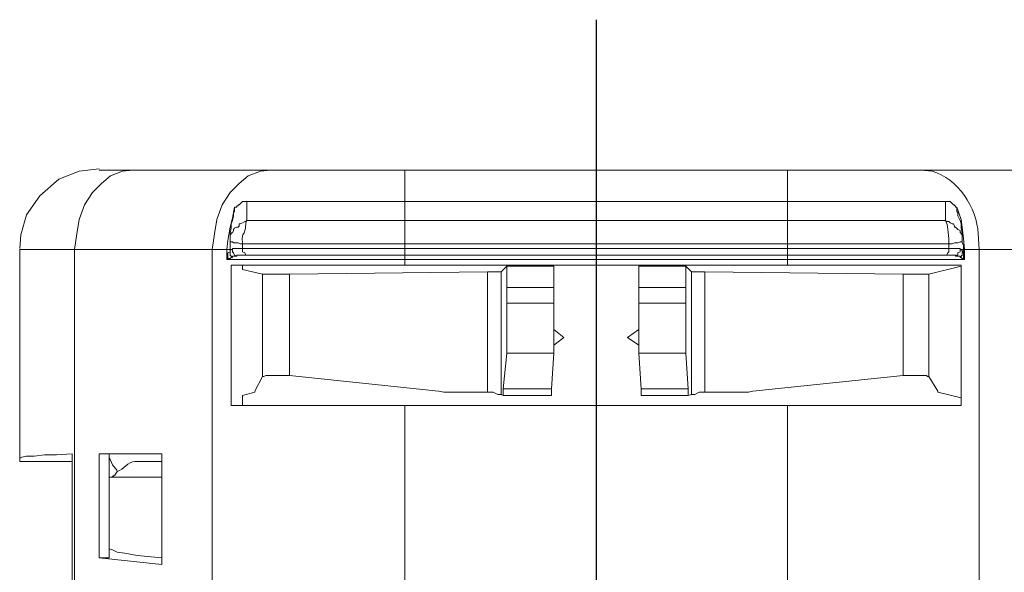
# Model space of a CAD drawing. Units: millimetres. Extents: x 143 to 336, y 112 to 389.
# Drawn here: x 272 to 290, y 312 to 322 of the extents above; entities that cross this region are included whole.
import ezdxf

# ---------------------------------------------------------------- set-up
doc = ezdxf.new("R2010")
doc.units = ezdxf.units.MM
doc.linetypes.add('AM_ISO08W050', pattern=[18, 12, -1.5, 3, -1.5])
doc.layers.add('AM_7', color=4, linetype='AM_ISO08W050', lineweight=25)
doc.layers.add('レイヤー 1', color=7, linetype='Continuous', lineweight=0)

msp = doc.modelspace()

# ---------------------------------------------------------------- linework, layer by layer
at = {"layer": 'AM_7'}
msp.add_line((282.696, 322.318), (282.696, 271.018), dxfattribs=at)
at = {"layer": 'レイヤー 1', "color": 7, "lineweight": 0}
for p, q in [((289.935, 317.968), (292.538, 317.968)), ((279.076, 317.777), (286.315, 317.777)), ((280.643, 315.267), (280.643, 317.544)), ((280.897, 317.544), (280.897, 315.224)), ((284.495, 315.224), (284.495, 317.544)), ((288.496, 315.584), (288.496, 317.502)), ((288.982, 315.563), (288.982, 317.502)), ((284.389, 316.007), (283.5, 316.007)), ((283.543, 315.33), (284.432, 315.33)), ((279.076, 315.013), (279.076, 303.71))]:
    msp.add_line(p, q, dxfattribs=at)
at = {"layer": 'レイヤー 1', "color": 7, "lineweight": 13}
for p, q in [((276.007, 317.671), (276.007, 317.587)), ((284.389, 317.248), (284.389, 316.952)), ((276.007, 315.013), (276.007, 315.203)), ((280.939, 315.203), (281.849, 315.203)), ((284.432, 315.203), (283.543, 315.203)), ((285.448, 315.267), (284.749, 315.267)), ((289.152, 315.267), (289.152, 315.288))]:
    msp.add_line(p, q, dxfattribs=at)
at = {"layer": 'レイヤー 1', "color": 7, "lineweight": 0}
msp.add_lwpolyline([(272.832, 317.968), (272.875, 318.264), (272.917, 318.539), (273.023, 318.814), (273.171, 319.047), (273.34, 319.217), (273.51, 319.365), (273.742, 319.449), (273.933, 319.471)], dxfattribs=at)
at = {"layer": 'レイヤー 1', "color": 7, "lineweight": 13}
for points in [[(275.859, 318.772), (275.901, 318.772), (275.901, 318.793), (275.923, 318.793), (275.923, 318.814), (275.944, 318.814), (276.007, 318.878), (276.092, 318.878)], [(283.5, 316.156), (283.289, 316.304), (283.5, 316.452)]]:
    msp.add_lwpolyline(points, dxfattribs=at)
for points, knots in [([(273.298, 319.492), (273.298, 319.492), (272.917, 319.449), (272.917, 319.449), (272.917, 319.449), (272.536, 319.301), (272.536, 319.301), (272.536, 319.301), (272.176, 318.984), (272.176, 318.984), (272.176, 318.984), (271.922, 318.624), (271.922, 318.624), (271.922, 318.624), (271.816, 318.243), (271.816, 318.243), (271.816, 318.243), (271.795, 317.989), (271.795, 317.989)], [0, 0, 0, 0, 1, 1, 1, 2, 2, 2, 3, 3, 3, 4, 4, 4, 5, 5, 5, 6, 6, 6, 6]), ([(279.076, 318.878), (279.076, 318.878), (286.315, 318.878), (286.315, 318.878), (286.315, 318.878), (289.3, 318.878), (289.3, 318.878)], [0, 0, 0, 0, 1, 1, 1, 2, 2, 2, 2]), ([(289.512, 318.772), (289.512, 318.772), (289.49, 318.772), (289.49, 318.772), (289.49, 318.772), (289.49, 318.793), (289.49, 318.793), (289.49, 318.793), (289.469, 318.793), (289.469, 318.793), (289.469, 318.793), (289.469, 318.814), (289.469, 318.814), (289.469, 318.814), (289.448, 318.814), (289.448, 318.814), (289.448, 318.814), (289.385, 318.878), (289.385, 318.878), (289.385, 318.878), (289.3, 318.878), (289.3, 318.878)], [0, 0, 0, 0, 1, 1, 1, 2, 2, 2, 3, 3, 3, 4, 4, 4, 5, 5, 5, 6, 6, 6, 7, 7, 7, 7]), ([(281.003, 317.65), (281.003, 317.65), (281.003, 317.629), (281.003, 317.629), (281.003, 317.523), (281.003, 317.417), (281.003, 317.312), (281.003, 317.312), (281.003, 317.248), (281.003, 317.248)], [0, 0, 0, 0, 1, 1, 1, 2, 2, 2, 3, 3, 3, 3]), ([(281.892, 317.65), (281.892, 317.65), (281.892, 317.629), (281.892, 317.629), (281.892, 317.537), (281.892, 317.446), (281.892, 317.354), (281.892, 317.354), (281.892, 317.248), (281.892, 317.248)], [0, 0, 0, 0, 1, 1, 1, 2, 2, 2, 3, 3, 3, 3]), ([(283.5, 317.248), (283.5, 317.248), (283.5, 317.354), (283.5, 317.354), (283.5, 317.446), (283.5, 317.537), (283.5, 317.629), (283.5, 317.629), (283.5, 317.65), (283.5, 317.65)], [0, 0, 0, 0, 1, 1, 1, 2, 2, 2, 3, 3, 3, 3]), ([(284.389, 317.248), (284.389, 317.248), (284.389, 317.312), (284.389, 317.312), (284.389, 317.417), (284.389, 317.523), (284.389, 317.629), (284.389, 317.629), (284.389, 317.65), (284.389, 317.65)], [0, 0, 0, 0, 1, 1, 1, 2, 2, 2, 3, 3, 3, 3]), ([(289.596, 315.161), (289.596, 315.161), (289.596, 317.65), (289.596, 317.65), (289.596, 317.65), (289.596, 317.671), (289.596, 317.671)], [0, 0, 0, 0, 1, 1, 1, 2, 2, 2, 2]), ([(276.896, 317.502), (276.896, 317.502), (276.833, 317.502), (276.833, 317.502), (276.692, 317.502), (276.551, 317.502), (276.409, 317.502), (276.409, 317.502), (276.388, 317.502), (276.388, 317.502)], [0, 0, 0, 0, 1, 1, 1, 2, 2, 2, 3, 3, 3, 3]), ([(288.982, 317.502), (288.982, 317.502), (288.961, 317.502), (288.961, 317.502), (288.82, 317.502), (288.679, 317.502), (288.538, 317.502), (288.538, 317.502), (288.496, 317.502), (288.496, 317.502)], [0, 0, 0, 0, 1, 1, 1, 2, 2, 2, 3, 3, 3, 3]), ([(281.003, 316.952), (281.003, 316.952), (281.003, 316.846), (281.003, 316.846), (281.003, 316.473), (281.003, 316.261), (281.003, 316.05), (281.003, 316.05), (281.003, 316.007), (281.003, 316.007)], [0, 0, 0, 0, 1, 1, 1, 2, 2, 2, 3, 3, 3, 3]), ([(281.892, 316.007), (281.892, 316.007), (281.892, 316.05), (281.892, 316.05), (281.892, 316.254), (281.892, 316.459), (281.892, 316.825), (281.892, 316.825), (281.892, 316.952), (281.892, 316.952)], [0, 0, 0, 0, 1, 1, 1, 2, 2, 2, 3, 3, 3, 3]), ([(283.5, 316.952), (283.5, 316.952), (283.5, 316.825), (283.5, 316.825), (283.5, 316.459), (283.5, 316.254), (283.5, 316.05), (283.5, 316.05), (283.5, 316.007), (283.5, 316.007)], [0, 0, 0, 0, 1, 1, 1, 2, 2, 2, 3, 3, 3, 3]), ([(284.389, 316.007), (284.389, 316.007), (284.389, 316.05), (284.389, 316.05), (284.389, 316.254), (284.389, 316.459), (284.389, 316.825), (284.389, 316.825), (284.389, 316.952), (284.389, 316.952)], [0, 0, 0, 0, 1, 1, 1, 2, 2, 2, 3, 3, 3, 3]), ([(276.896, 315.584), (276.896, 315.584), (276.452, 315.584), (276.452, 315.584), (276.452, 315.584), (276.409, 315.563), (276.409, 315.563), (276.409, 315.563), (276.388, 315.563), (276.388, 315.563)], [0, 0, 0, 0, 1, 1, 1, 2, 2, 2, 3, 3, 3, 3]), ([(288.496, 315.584), (288.496, 315.584), (288.94, 315.584), (288.94, 315.584), (288.94, 315.584), (288.961, 315.563), (288.961, 315.563), (288.961, 315.563), (288.982, 315.563), (288.982, 315.563)], [0, 0, 0, 0, 1, 1, 1, 2, 2, 2, 3, 3, 3, 3]), ([(279.944, 315.267), (279.944, 315.267), (279.817, 315.267), (279.817, 315.267), (279.817, 315.267), (279.711, 315.288), (279.711, 315.288)], [0, 0, 0, 0, 1, 1, 1, 2, 2, 2, 2]), ([(280.643, 315.267), (280.643, 315.267), (280.749, 315.267), (280.749, 315.267), (280.749, 315.267), (280.833, 315.224), (280.833, 315.224), (280.833, 315.224), (280.897, 315.224), (280.897, 315.224)], [0, 0, 0, 0, 1, 1, 1, 2, 2, 2, 3, 3, 3, 3]), ([(284.495, 315.224), (284.495, 315.224), (284.559, 315.224), (284.559, 315.224), (284.559, 315.224), (284.643, 315.267), (284.643, 315.267), (284.643, 315.267), (284.749, 315.267), (284.749, 315.267)], [0, 0, 0, 0, 1, 1, 1, 2, 2, 2, 3, 3, 3, 3]), ([(285.659, 315.288), (285.659, 315.288), (285.575, 315.267), (285.575, 315.267), (285.575, 315.267), (285.448, 315.267), (285.448, 315.267)], [0, 0, 0, 0, 1, 1, 1, 2, 2, 2, 2]), ([(272.79, 314.102), (272.79, 314.102), (272.494, 314.081), (272.494, 314.081), (272.494, 314.081), (272.261, 314.081), (272.261, 314.081), (272.261, 314.081), (272.07, 314.06), (272.07, 314.06), (272.07, 314.06), (271.922, 314.06), (271.922, 314.06), (271.922, 314.06), (271.837, 314.039), (271.837, 314.039), (271.837, 314.039), (271.795, 314.018), (271.795, 314.018)], [0, 0, 0, 0, 1, 1, 1, 2, 2, 2, 3, 3, 3, 4, 4, 4, 5, 5, 5, 6, 6, 6, 6]), ([(274.483, 314.102), (274.483, 314.102), (273.488, 314.102), (273.488, 314.102), (273.488, 314.102), (273.298, 314.102), (273.298, 314.102)], [0, 0, 0, 0, 1, 1, 1, 2, 2, 2, 2]), ([(273.488, 312.303), (273.488, 312.303), (273.488, 314.018), (273.488, 314.018), (273.488, 314.018), (273.488, 314.102), (273.488, 314.102)], [0, 0, 0, 0, 1, 1, 1, 2, 2, 2, 2]), ([(273.488, 314.039), (273.488, 314.039), (273.552, 313.891), (273.552, 313.891), (273.552, 313.891), (273.637, 313.785), (273.637, 313.785)], [0, 0, 0, 0, 1, 1, 1, 2, 2, 2, 2]), ([(273.594, 313.7), (273.594, 313.7), (273.637, 313.764), (273.637, 313.764), (273.76, 313.809), (273.843, 313.951), (273.975, 313.954), (273.975, 313.954), (273.996, 313.954), (273.996, 313.954)], [0, 0, 0, 0, 1, 1, 1, 2, 2, 2, 3, 3, 3, 3]), ([(273.594, 313.7), (273.594, 313.7), (273.573, 313.7), (273.573, 313.7), (273.573, 313.7), (273.573, 313.679), (273.573, 313.679), (273.573, 313.679), (273.552, 313.679), (273.552, 313.679)], [0, 0, 0, 0, 1, 1, 1, 2, 2, 2, 3, 3, 3, 3]), ([(273.488, 312.303), (273.488, 312.303), (273.552, 312.282), (273.552, 312.282), (273.552, 312.282), (273.637, 312.24), (273.637, 312.24), (273.637, 312.24), (273.785, 312.219), (273.785, 312.219), (273.785, 312.219), (274.018, 312.176), (274.018, 312.176)], [0, 0, 0, 0, 1, 1, 1, 2, 2, 2, 3, 3, 3, 4, 4, 4, 4])]:
    msp.add_open_spline(points, degree=3, knots=knots, dxfattribs=at)
for points in [[(273.933, 319.471), (273.933, 319.471), (273.298, 319.471), (273.298, 319.471)], [(276.536, 319.471), (276.536, 319.471), (273.933, 319.471), (273.933, 319.471)], [(276.536, 319.471), (276.536, 319.471), (279.076, 319.471), (279.076, 319.471)], [(279.076, 319.471), (279.076, 319.471), (286.315, 319.471), (286.315, 319.471)], [(288.834, 319.471), (288.834, 319.471), (286.315, 319.471), (286.315, 319.471)], [(288.834, 319.471), (288.834, 319.471), (291.438, 319.471), (291.438, 319.471)], [(279.076, 318.878), (279.076, 318.878), (276.092, 318.878), (276.092, 318.878)], [(271.795, 317.968), (271.795, 317.968), (271.795, 314.018), (271.795, 314.018)], [(275.796, 317.671), (275.796, 317.671), (275.796, 315.013), (275.796, 315.013)], [(275.796, 317.671), (275.796, 317.671), (279.076, 317.671), (279.076, 317.671)], [(286.315, 317.671), (286.315, 317.671), (279.076, 317.671), (279.076, 317.671)], [(281.003, 317.65), (281.003, 317.65), (280.897, 317.544), (280.897, 317.544)], [(281.892, 317.65), (281.892, 317.65), (281.003, 317.65), (281.003, 317.65)], [(281.003, 317.65), (281.003, 317.65), (281.003, 317.65), (281.003, 317.65)], [(284.389, 317.65), (284.389, 317.65), (283.5, 317.65), (283.5, 317.65)], [(284.495, 317.544), (284.495, 317.544), (284.389, 317.65), (284.389, 317.65)], [(284.389, 317.65), (284.389, 317.65), (284.389, 317.65), (284.389, 317.65)], [(286.315, 317.671), (286.315, 317.671), (289.596, 317.671), (289.596, 317.671)], [(288.982, 317.502), (288.982, 317.502), (289.596, 317.65), (289.596, 317.65)], [(276.388, 317.502), (276.388, 317.502), (276.007, 317.587), (276.007, 317.587)], [(280.643, 317.544), (280.643, 317.544), (276.896, 317.502), (276.896, 317.502)], [(280.897, 317.544), (280.897, 317.544), (280.643, 317.544), (280.643, 317.544)], [(284.749, 317.544), (284.749, 317.544), (284.495, 317.544), (284.495, 317.544)], [(288.496, 317.502), (288.496, 317.502), (284.749, 317.544), (284.749, 317.544)], [(281.003, 316.952), (281.003, 316.952), (281.003, 317.248), (281.003, 317.248)], [(281.892, 316.952), (281.892, 316.952), (281.892, 317.248), (281.892, 317.248)], [(283.5, 317.248), (283.5, 317.248), (283.5, 316.952), (283.5, 316.952)], [(282.082, 316.304), (282.082, 316.304), (281.892, 316.452), (281.892, 316.452)], [(282.082, 316.304), (282.082, 316.304), (281.892, 316.156), (281.892, 316.156)], [(281.003, 316.007), (281.003, 316.007), (280.939, 315.33), (280.939, 315.33)], [(281.892, 316.007), (281.892, 316.007), (281.849, 315.33), (281.849, 315.33)], [(283.5, 316.007), (283.5, 316.007), (283.543, 315.33), (283.543, 315.33)], [(284.432, 315.33), (284.432, 315.33), (284.389, 316.007), (284.389, 316.007)], [(276.388, 315.563), (276.388, 315.563), (276.24, 315.288), (276.24, 315.288)], [(279.711, 315.288), (279.711, 315.288), (276.896, 315.584), (276.896, 315.584)], [(285.659, 315.288), (285.659, 315.288), (288.496, 315.584), (288.496, 315.584)], [(289.152, 315.288), (289.152, 315.288), (288.982, 315.563), (288.982, 315.563)], [(276.24, 315.267), (276.24, 315.267), (276.007, 315.203), (276.007, 315.203)], [(276.24, 315.267), (276.24, 315.267), (276.24, 315.288), (276.24, 315.288)], [(279.944, 315.267), (279.944, 315.267), (280.643, 315.267), (280.643, 315.267)], [(280.897, 315.224), (280.897, 315.224), (280.939, 315.203), (280.939, 315.203)], [(280.939, 315.33), (280.939, 315.33), (280.939, 315.203), (280.939, 315.203)], [(281.849, 315.203), (281.849, 315.203), (281.849, 315.33), (281.849, 315.33)], [(283.543, 315.33), (283.543, 315.33), (283.543, 315.203), (283.543, 315.203)], [(284.432, 315.203), (284.432, 315.203), (284.432, 315.33), (284.432, 315.33)], [(284.495, 315.224), (284.495, 315.224), (284.432, 315.203), (284.432, 315.203)], [(284.432, 315.203), (284.432, 315.203), (284.432, 315.203), (284.432, 315.203)], [(289.596, 315.161), (289.596, 315.161), (289.152, 315.267), (289.152, 315.267)], [(279.076, 315.013), (279.076, 315.013), (275.796, 315.013), (275.796, 315.013)], [(279.076, 315.013), (279.076, 315.013), (286.315, 315.013), (286.315, 315.013)], [(289.596, 315.013), (289.596, 315.013), (286.315, 315.013), (286.315, 315.013)], [(289.596, 315.161), (289.596, 315.161), (289.596, 315.013), (289.596, 315.013)], [(272.79, 313.954), (272.79, 313.954), (272.79, 314.102), (272.79, 314.102)], [(273.298, 314.102), (273.298, 314.102), (273.298, 312.134), (273.298, 312.134)], [(274.483, 312.134), (274.483, 312.134), (274.483, 314.102), (274.483, 314.102)], [(271.795, 313.954), (271.795, 313.954), (271.795, 314.018), (271.795, 314.018)], [(271.795, 313.954), (271.795, 313.954), (272.79, 313.954), (272.79, 313.954)], [(272.79, 311.711), (272.79, 311.711), (272.79, 313.954), (272.79, 313.954)], [(274.483, 313.954), (274.483, 313.954), (273.996, 313.954), (273.996, 313.954)], [(273.552, 313.658), (273.552, 313.658), (273.488, 313.658), (273.488, 313.658)], [(273.552, 313.658), (273.552, 313.658), (273.552, 313.679), (273.552, 313.679)], [(273.552, 313.658), (273.552, 313.658), (274.483, 313.658), (274.483, 313.658)], [(273.488, 312.303), (273.488, 312.303), (273.488, 312.134), (273.488, 312.134)], [(274.483, 312.007), (274.483, 312.007), (273.298, 312.134), (273.298, 312.134)], [(273.488, 312.134), (273.488, 312.134), (273.298, 312.134), (273.298, 312.134)], [(274.018, 312.176), (274.018, 312.176), (274.483, 312.134), (274.483, 312.134)], [(274.483, 312.134), (274.483, 312.134), (274.483, 312.007), (274.483, 312.007)]]:
    msp.add_open_spline(points, degree=3, dxfattribs=at)
at = {"layer": 'レイヤー 1', "color": 7, "lineweight": 0}
for points, knots in [([(275.436, 317.968), (275.436, 317.968), (275.478, 318.264), (275.478, 318.264), (275.478, 318.264), (275.52, 318.539), (275.52, 318.539), (275.52, 318.539), (275.626, 318.814), (275.626, 318.814), (275.626, 318.814), (275.774, 319.047), (275.774, 319.047), (275.774, 319.047), (275.944, 319.217), (275.944, 319.217), (275.944, 319.217), (276.113, 319.365), (276.113, 319.365), (276.113, 319.365), (276.346, 319.449), (276.346, 319.449), (276.346, 319.449), (276.536, 319.471), (276.536, 319.471)], [0, 0, 0, 0, 1, 1, 1, 2, 2, 2, 3, 3, 3, 4, 4, 4, 5, 5, 5, 6, 6, 6, 7, 7, 7, 8, 8, 8, 8]), ([(288.834, 319.471), (288.834, 319.471), (289.046, 319.449), (289.046, 319.449), (289.523, 319.319), (289.905, 318.755), (289.914, 318.264), (289.914, 318.264), (289.935, 317.968), (289.935, 317.968)], [0, 0, 0, 0, 1, 1, 1, 2, 2, 2, 3, 3, 3, 3]), ([(275.711, 317.968), (275.711, 317.968), (275.732, 318.137), (275.732, 318.137), (275.732, 318.137), (275.774, 318.391), (275.774, 318.391), (275.774, 318.391), (275.817, 318.56), (275.817, 318.56), (275.817, 318.56), (275.859, 318.772), (275.859, 318.772)], [0, 0, 0, 0, 1, 1, 1, 2, 2, 2, 3, 3, 3, 4, 4, 4, 4]), ([(275.774, 318.222), (275.774, 318.222), (275.774, 318.285), (275.774, 318.285), (275.774, 318.285), (275.796, 318.37), (275.796, 318.37), (275.796, 318.37), (275.796, 318.455), (275.796, 318.455), (275.796, 318.455), (275.817, 318.518), (275.817, 318.518), (275.817, 318.518), (275.838, 318.603), (275.838, 318.603), (275.838, 318.603), (275.838, 318.666), (275.838, 318.666), (275.838, 318.666), (275.859, 318.687), (275.859, 318.687), (275.859, 318.687), (275.859, 318.772), (275.859, 318.772)], [0, 0, 0, 0, 1, 1, 1, 2, 2, 2, 3, 3, 3, 4, 4, 4, 5, 5, 5, 6, 6, 6, 7, 7, 7, 8, 8, 8, 8]), ([(276.092, 318.518), (276.092, 318.518), (276.092, 318.56), (276.092, 318.56), (276.092, 318.652), (276.092, 318.744), (276.092, 318.836), (276.092, 318.836), (276.092, 318.878), (276.092, 318.878)], [0, 0, 0, 0, 1, 1, 1, 2, 2, 2, 3, 3, 3, 3]), ([(279.076, 318.878), (279.076, 318.878), (279.076, 318.518), (279.076, 318.518), (279.076, 318.518), (286.315, 318.518), (286.315, 318.518)], [0, 0, 0, 0, 1, 1, 1, 2, 2, 2, 2]), ([(289.3, 318.878), (289.3, 318.878), (289.3, 318.836), (289.3, 318.836), (289.3, 318.744), (289.3, 318.652), (289.3, 318.56), (289.3, 318.56), (289.3, 318.518), (289.3, 318.518)], [0, 0, 0, 0, 1, 1, 1, 2, 2, 2, 3, 3, 3, 3]), ([(289.512, 318.772), (289.512, 318.772), (289.596, 318.539), (289.596, 318.539), (289.596, 318.539), (289.617, 318.391), (289.617, 318.391), (289.617, 318.391), (289.639, 318.179), (289.639, 318.179), (289.639, 318.179), (289.66, 317.968), (289.66, 317.968)], [0, 0, 0, 0, 1, 1, 1, 2, 2, 2, 3, 3, 3, 4, 4, 4, 4]), ([(289.512, 318.772), (289.512, 318.772), (289.512, 318.687), (289.512, 318.687), (289.512, 318.687), (289.533, 318.666), (289.533, 318.666), (289.533, 318.666), (289.533, 318.603), (289.533, 318.603), (289.533, 318.603), (289.575, 318.518), (289.575, 318.518), (289.575, 318.518), (289.596, 318.455), (289.596, 318.455), (289.596, 318.455), (289.596, 318.37), (289.596, 318.37), (289.596, 318.37), (289.617, 318.285), (289.617, 318.285), (289.617, 318.285), (289.617, 318.222), (289.617, 318.222)], [0, 0, 0, 0, 1, 1, 1, 2, 2, 2, 3, 3, 3, 4, 4, 4, 5, 5, 5, 6, 6, 6, 7, 7, 7, 8, 8, 8, 8]), ([(275.774, 318.222), (275.774, 318.222), (275.774, 318.243), (275.774, 318.243), (275.774, 318.243), (275.796, 318.264), (275.796, 318.264), (275.796, 318.264), (275.796, 318.285), (275.796, 318.285), (275.796, 318.285), (275.817, 318.285), (275.817, 318.285), (275.817, 318.285), (275.838, 318.328), (275.838, 318.328), (275.838, 318.328), (275.838, 318.349), (275.838, 318.349), (275.838, 318.349), (275.859, 318.37), (275.859, 318.37), (275.859, 318.37), (275.901, 318.391), (275.901, 318.391), (275.901, 318.391), (275.923, 318.391), (275.923, 318.391), (275.923, 318.391), (275.944, 318.412), (275.944, 318.412), (275.944, 318.412), (275.944, 318.455), (275.944, 318.455), (275.944, 318.455), (275.965, 318.455), (275.965, 318.455), (275.965, 318.455), (276.007, 318.476), (276.007, 318.476), (276.007, 318.476), (276.05, 318.497), (276.05, 318.497), (276.05, 318.497), (276.071, 318.497), (276.071, 318.497), (276.071, 318.497), (276.092, 318.518), (276.092, 318.518)], [0, 0, 0, 0, 1, 1, 1, 2, 2, 2, 3, 3, 3, 4, 4, 4, 5, 5, 5, 6, 6, 6, 7, 7, 7, 8, 8, 8, 9, 9, 9, 10, 10, 10, 11, 11, 11, 12, 12, 12, 13, 13, 13, 14, 14, 14, 15, 15, 15, 16, 16, 16, 16]), ([(276.007, 318.074), (276.007, 318.074), (276.007, 318.095), (276.007, 318.095), (275.99, 318.355), (276.056, 318.159), (276.071, 318.476), (276.071, 318.476), (276.092, 318.518), (276.092, 318.518)], [0, 0, 0, 0, 1, 1, 1, 2, 2, 2, 3, 3, 3, 3]), ([(289.3, 318.518), (289.3, 318.518), (289.321, 318.497), (289.321, 318.497), (289.321, 318.497), (289.363, 318.497), (289.363, 318.497), (289.363, 318.497), (289.385, 318.476), (289.385, 318.476), (289.385, 318.476), (289.427, 318.455), (289.427, 318.455), (289.427, 318.455), (289.448, 318.455), (289.448, 318.455), (289.448, 318.455), (289.469, 318.412), (289.469, 318.412), (289.469, 318.412), (289.469, 318.391), (289.469, 318.391), (289.469, 318.391), (289.49, 318.391), (289.49, 318.391), (289.49, 318.391), (289.533, 318.349), (289.533, 318.349), (289.533, 318.349), (289.575, 318.328), (289.575, 318.328), (289.575, 318.328), (289.575, 318.285), (289.575, 318.285), (289.575, 318.285), (289.596, 318.285), (289.596, 318.285), (289.596, 318.285), (289.596, 318.264), (289.596, 318.264), (289.596, 318.264), (289.617, 318.243), (289.617, 318.243), (289.617, 318.243), (289.617, 318.222), (289.617, 318.222), (289.617, 318.222), (289.617, 318.116), (289.617, 318.116)], [0, 0, 0, 0, 1, 1, 1, 2, 2, 2, 3, 3, 3, 4, 4, 4, 5, 5, 5, 6, 6, 6, 7, 7, 7, 8, 8, 8, 9, 9, 9, 10, 10, 10, 11, 11, 11, 12, 12, 12, 13, 13, 13, 14, 14, 14, 15, 15, 15, 16, 16, 16, 16]), ([(289.3, 318.518), (289.3, 318.518), (289.321, 318.476), (289.321, 318.476), (289.342, 318.411), (289.37, 318.172), (289.363, 318.095), (289.363, 318.095), (289.363, 318.074), (289.363, 318.074), (289.363, 318.074), (289.427, 318.074), (289.427, 318.074), (289.427, 318.074), (289.469, 318.095), (289.469, 318.095), (289.469, 318.095), (289.533, 318.095), (289.533, 318.095), (289.533, 318.095), (289.575, 318.116), (289.575, 318.116), (289.575, 318.116), (289.617, 318.116), (289.617, 318.116)], [0, 0, 0, 0, 1, 1, 1, 2, 2, 2, 3, 3, 3, 4, 4, 4, 5, 5, 5, 6, 6, 6, 7, 7, 7, 8, 8, 8, 8]), ([(275.711, 317.968), (275.711, 317.968), (275.774, 317.968), (275.774, 317.968), (275.774, 317.968), (275.817, 317.968), (275.817, 317.968)], [0, 0, 0, 0, 1, 1, 1, 2, 2, 2, 2]), ([(275.774, 318.116), (275.774, 318.116), (275.817, 318.116), (275.817, 318.116), (275.817, 318.116), (275.838, 318.095), (275.838, 318.095), (275.838, 318.095), (275.923, 318.095), (275.923, 318.095), (275.923, 318.095), (275.965, 318.074), (275.965, 318.074), (275.965, 318.074), (276.007, 318.074), (276.007, 318.074)], [0, 0, 0, 0, 1, 1, 1, 2, 2, 2, 3, 3, 3, 4, 4, 4, 5, 5, 5, 5]), ([(275.774, 317.925), (275.774, 317.925), (275.774, 317.947), (275.774, 317.947), (275.774, 317.947), (275.796, 317.968), (275.796, 317.968), (275.796, 317.968), (275.817, 317.968), (275.817, 317.968)], [0, 0, 0, 0, 1, 1, 1, 2, 2, 2, 3, 3, 3, 3]), ([(276.007, 318.074), (276.007, 318.074), (276.007, 317.989), (276.007, 317.989), (276.007, 317.989), (275.817, 317.989), (275.817, 317.989), (275.817, 317.989), (275.817, 317.968), (275.817, 317.968)], [0, 0, 0, 0, 1, 1, 1, 2, 2, 2, 3, 3, 3, 3]), ([(275.901, 317.841), (275.901, 317.841), (275.859, 317.862), (275.859, 317.862), (275.859, 317.862), (275.838, 317.904), (275.838, 317.904), (275.838, 317.904), (275.817, 317.925), (275.817, 317.925), (275.817, 317.925), (275.817, 317.968), (275.817, 317.968)], [0, 0, 0, 0, 1, 1, 1, 2, 2, 2, 3, 3, 3, 4, 4, 4, 4]), ([(276.007, 317.989), (276.007, 317.989), (279.076, 317.989), (279.076, 317.989), (279.076, 317.989), (279.076, 318.074), (279.076, 318.074), (279.076, 318.074), (276.007, 318.074), (276.007, 318.074)], [0, 0, 0, 0, 1, 1, 1, 2, 2, 2, 3, 3, 3, 3]), ([(276.007, 317.989), (276.007, 317.989), (276.007, 317.925), (276.007, 317.925), (276.007, 317.925), (276.05, 317.904), (276.05, 317.904), (276.05, 317.904), (276.071, 317.862), (276.071, 317.862)], [0, 0, 0, 0, 1, 1, 1, 2, 2, 2, 3, 3, 3, 3]), ([(289.935, 317.968), (289.935, 317.968), (289.935, 303.392), (289.935, 303.392), (289.935, 303.392), (288.75, 303.392), (288.75, 303.392)], [0, 0, 0, 0, 1, 1, 1, 2, 2, 2, 2]), ([(289.363, 318.074), (289.363, 318.074), (289.363, 317.989), (289.363, 317.989), (289.363, 317.989), (289.363, 317.925), (289.363, 317.925), (289.363, 317.925), (289.342, 317.904), (289.342, 317.904), (289.342, 317.904), (289.321, 317.862), (289.321, 317.862)], [0, 0, 0, 0, 1, 1, 1, 2, 2, 2, 3, 3, 3, 4, 4, 4, 4]), ([(289.363, 317.989), (289.363, 317.989), (289.385, 317.989), (289.385, 317.989), (289.434, 317.989), (289.483, 317.989), (289.533, 317.989), (289.533, 317.989), (289.575, 317.989), (289.575, 317.989), (289.575, 317.989), (289.575, 317.968), (289.575, 317.968), (289.575, 317.968), (289.575, 317.925), (289.575, 317.925), (289.575, 317.925), (289.533, 317.904), (289.533, 317.904), (289.533, 317.904), (289.533, 317.862), (289.533, 317.862), (289.533, 317.862), (289.512, 317.862), (289.512, 317.862), (289.512, 317.862), (289.49, 317.841), (289.49, 317.841)], [0, 0, 0, 0, 1, 1, 1, 2, 2, 2, 3, 3, 3, 4, 4, 4, 5, 5, 5, 6, 6, 6, 7, 7, 7, 8, 8, 8, 9, 9, 9, 9]), ([(289.575, 317.968), (289.575, 317.968), (289.596, 317.968), (289.596, 317.968), (289.596, 317.968), (289.617, 317.947), (289.617, 317.947), (289.617, 317.947), (289.617, 317.925), (289.617, 317.925), (289.617, 317.925), (289.639, 317.925), (289.639, 317.925)], [0, 0, 0, 0, 1, 1, 1, 2, 2, 2, 3, 3, 3, 4, 4, 4, 4]), ([(289.617, 318.116), (289.617, 318.116), (289.617, 318.095), (289.617, 318.095), (289.617, 318.095), (289.639, 318.052), (289.639, 318.052), (289.639, 318.052), (289.639, 317.968), (289.639, 317.968)], [0, 0, 0, 0, 1, 1, 1, 2, 2, 2, 3, 3, 3, 3]), ([(275.774, 317.925), (275.774, 317.925), (275.732, 317.904), (275.732, 317.904), (275.732, 317.904), (275.732, 317.798), (275.732, 317.798), (275.732, 317.798), (275.711, 317.777), (275.711, 317.777)], [0, 0, 0, 0, 1, 1, 1, 2, 2, 2, 3, 3, 3, 3]), ([(275.817, 317.82), (275.817, 317.82), (275.796, 317.82), (275.796, 317.82), (275.796, 317.82), (275.774, 317.798), (275.774, 317.798), (275.774, 317.798), (275.732, 317.798), (275.732, 317.798), (275.732, 317.798), (275.711, 317.777), (275.711, 317.777)], [0, 0, 0, 0, 1, 1, 1, 2, 2, 2, 3, 3, 3, 4, 4, 4, 4]), ([(275.774, 317.925), (275.774, 317.925), (275.774, 317.862), (275.774, 317.862), (275.774, 317.862), (275.796, 317.841), (275.796, 317.841), (275.796, 317.841), (275.817, 317.82), (275.817, 317.82)], [0, 0, 0, 0, 1, 1, 1, 2, 2, 2, 3, 3, 3, 3]), ([(275.817, 317.82), (275.817, 317.82), (275.817, 317.841), (275.817, 317.841), (275.817, 317.841), (275.901, 317.841), (275.901, 317.841)], [0, 0, 0, 0, 1, 1, 1, 2, 2, 2, 2]), ([(276.071, 317.862), (276.071, 317.862), (276.05, 317.862), (276.05, 317.862), (276.007, 317.862), (275.965, 317.862), (275.923, 317.862), (275.923, 317.862), (275.901, 317.862), (275.901, 317.862), (275.901, 317.862), (275.901, 317.841), (275.901, 317.841)], [0, 0, 0, 0, 1, 1, 1, 2, 2, 2, 3, 3, 3, 4, 4, 4, 4]), ([(289.321, 317.862), (289.321, 317.862), (289.49, 317.862), (289.49, 317.862), (289.49, 317.862), (289.49, 317.841), (289.49, 317.841)], [0, 0, 0, 0, 1, 1, 1, 2, 2, 2, 2]), ([(289.49, 317.841), (289.49, 317.841), (289.575, 317.841), (289.575, 317.841), (289.575, 317.841), (289.575, 317.82), (289.575, 317.82)], [0, 0, 0, 0, 1, 1, 1, 2, 2, 2, 2]), ([(289.575, 317.82), (289.575, 317.82), (289.617, 317.862), (289.617, 317.862), (289.617, 317.862), (289.617, 317.904), (289.617, 317.904), (289.617, 317.904), (289.639, 317.925), (289.639, 317.925)], [0, 0, 0, 0, 1, 1, 1, 2, 2, 2, 3, 3, 3, 3]), ([(289.66, 317.777), (289.66, 317.777), (289.639, 317.798), (289.639, 317.798), (289.639, 317.798), (289.617, 317.798), (289.617, 317.798), (289.617, 317.798), (289.596, 317.82), (289.596, 317.82), (289.596, 317.82), (289.575, 317.82), (289.575, 317.82)], [0, 0, 0, 0, 1, 1, 1, 2, 2, 2, 3, 3, 3, 4, 4, 4, 4]), ([(289.66, 317.777), (289.66, 317.777), (289.639, 317.798), (289.639, 317.798), (289.639, 317.798), (289.639, 317.925), (289.639, 317.925)], [0, 0, 0, 0, 1, 1, 1, 2, 2, 2, 2])]:
    msp.add_open_spline(points, degree=3, knots=knots, dxfattribs=at)
for points in [[(279.076, 318.878), (279.076, 318.878), (279.076, 319.471), (279.076, 319.471)], [(286.315, 318.878), (286.315, 318.878), (286.315, 319.471), (286.315, 319.471)], [(286.315, 318.518), (286.315, 318.518), (286.315, 318.878), (286.315, 318.878)], [(279.076, 318.518), (279.076, 318.518), (276.092, 318.518), (276.092, 318.518)], [(279.076, 318.074), (279.076, 318.074), (279.076, 318.518), (279.076, 318.518)], [(286.315, 318.518), (286.315, 318.518), (286.315, 318.074), (286.315, 318.074)], [(286.315, 318.518), (286.315, 318.518), (289.3, 318.518), (289.3, 318.518)], [(275.774, 318.116), (275.774, 318.116), (275.774, 318.222), (275.774, 318.222)], [(272.832, 317.968), (272.832, 317.968), (271.795, 317.968), (271.795, 317.968)], [(272.832, 317.968), (272.832, 317.968), (275.436, 317.968), (275.436, 317.968)], [(272.832, 317.968), (272.832, 317.968), (272.832, 301.741), (272.832, 301.741)], [(275.436, 317.968), (275.436, 317.968), (275.436, 303.392), (275.436, 303.392)], [(275.711, 317.968), (275.711, 317.968), (275.436, 317.968), (275.436, 317.968)], [(275.711, 317.777), (275.711, 317.777), (275.711, 317.968), (275.711, 317.968)], [(275.774, 318.116), (275.774, 318.116), (275.774, 317.968), (275.774, 317.968)], [(275.774, 317.968), (275.774, 317.968), (275.774, 317.925), (275.774, 317.925)], [(286.315, 318.074), (286.315, 318.074), (279.076, 318.074), (279.076, 318.074)], [(279.076, 317.989), (279.076, 317.989), (286.315, 317.989), (286.315, 317.989)], [(279.076, 317.989), (279.076, 317.989), (279.076, 317.862), (279.076, 317.862)], [(286.315, 318.074), (286.315, 318.074), (286.315, 317.989), (286.315, 317.989)], [(286.315, 318.074), (286.315, 318.074), (289.363, 318.074), (289.363, 318.074)], [(286.315, 317.989), (286.315, 317.989), (286.315, 317.862), (286.315, 317.862)], [(289.363, 317.989), (289.363, 317.989), (286.315, 317.989), (286.315, 317.989)], [(289.639, 317.968), (289.639, 317.968), (289.575, 317.968), (289.575, 317.968)], [(289.639, 317.968), (289.639, 317.968), (289.66, 317.968), (289.66, 317.968)], [(289.639, 317.968), (289.639, 317.968), (289.639, 317.925), (289.639, 317.925)], [(289.66, 317.777), (289.66, 317.777), (289.66, 317.968), (289.66, 317.968)], [(289.66, 317.968), (289.66, 317.968), (289.935, 317.968), (289.935, 317.968)], [(275.711, 317.777), (275.711, 317.777), (279.076, 317.777), (279.076, 317.777)], [(279.076, 317.862), (279.076, 317.862), (276.071, 317.862), (276.071, 317.862)], [(279.076, 317.862), (279.076, 317.862), (279.076, 317.777), (279.076, 317.777)], [(279.076, 317.862), (279.076, 317.862), (286.315, 317.862), (286.315, 317.862)], [(279.076, 317.671), (279.076, 317.671), (279.076, 317.777), (279.076, 317.777)], [(289.321, 317.862), (289.321, 317.862), (286.315, 317.862), (286.315, 317.862)], [(286.315, 317.777), (286.315, 317.777), (286.315, 317.862), (286.315, 317.862)], [(286.315, 317.671), (286.315, 317.671), (286.315, 317.777), (286.315, 317.777)], [(286.315, 317.777), (286.315, 317.777), (289.66, 317.777), (289.66, 317.777)], [(276.388, 315.563), (276.388, 315.563), (276.388, 317.502), (276.388, 317.502)], [(276.896, 315.584), (276.896, 315.584), (276.896, 317.502), (276.896, 317.502)], [(284.749, 315.267), (284.749, 315.267), (284.749, 317.544), (284.749, 317.544)], [(281.003, 317.248), (281.003, 317.248), (281.892, 317.248), (281.892, 317.248)], [(283.5, 317.248), (283.5, 317.248), (284.389, 317.248), (284.389, 317.248)], [(281.892, 316.952), (281.892, 316.952), (281.003, 316.952), (281.003, 316.952)], [(283.5, 316.952), (283.5, 316.952), (284.389, 316.952), (284.389, 316.952)], [(281.892, 316.007), (281.892, 316.007), (281.003, 316.007), (281.003, 316.007)], [(281.849, 315.33), (281.849, 315.33), (280.939, 315.33), (280.939, 315.33)], [(286.315, 315.013), (286.315, 315.013), (286.315, 303.71), (286.315, 303.71)]]:
    msp.add_open_spline(points, degree=3, dxfattribs=at)

doc.saveas('drawing.dxf')
